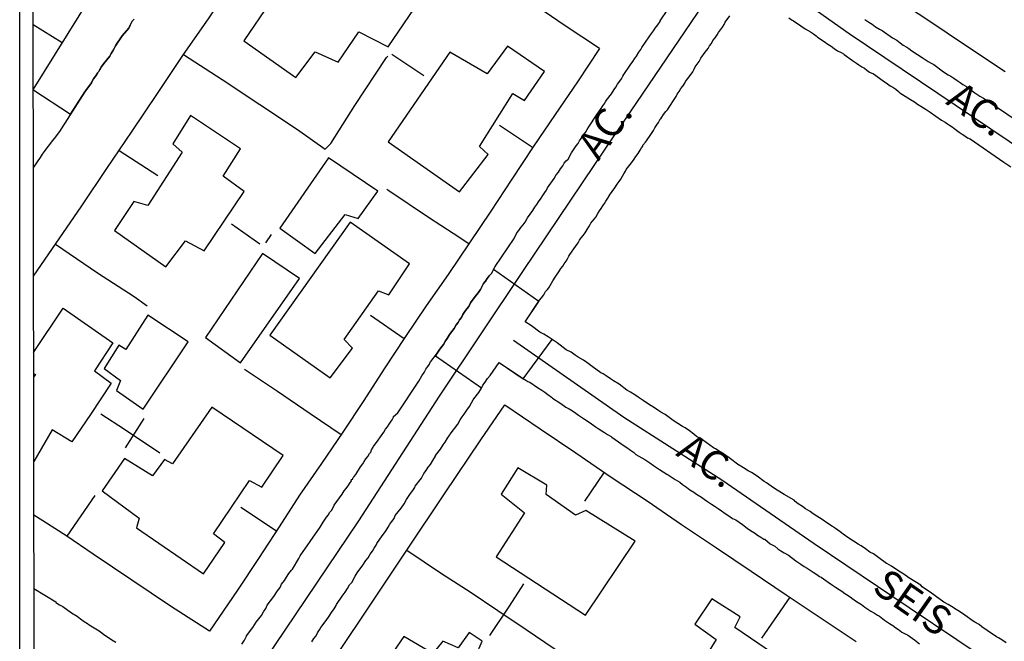
# Model space of a CAD drawing. Units: millimetres. Extents: x 185545 to 187962, y 1660429 to 1665975.
# Drawn here: x 185548 to 185633, y 1662690 to 1662744 of the extents above; entities that cross this region are included whole.
import ezdxf
from ezdxf.enums import TextEntityAlignment as Align

# ---------------------------------------------------------------- set-up
doc = ezdxf.new("R2010")
doc.units = ezdxf.units.MM
for name, color, linetype in [('IMAGEM', 7, 'Continuous'), ('V-CRUZAMENTO', 1, 'Continuous'), ('V-EDIFICACAO', 2, 'Continuous'), ('V-EIXO_DE_LOGRADOURO', 3, 'Continuous'), ('V-LOTE', 1, 'Continuous'), ('V-NOME_DOS_LOGRADOUROS', 7, 'Continuous'), ('V-QUADRA', 6, 'Continuous'), ('V-TESTADA', 5, 'Continuous'), ('X-LIMITE_5000', 7, 'Continuous')]:
    doc.layers.add(name, color=color, linetype=linetype)
picture_1 = doc.add_image_def('image2.jpg', size_in_pixel=(4022, 4626))

msp = doc.modelspace()

# ---------------------------------------------------------------- linework, layer by layer
at = {"layer": 'V-CRUZAMENTO'}
msp.add_lwpolyline([(185548.82, 1662737.84), (185552.069, 1662735.738), (185553.3, 1662737.64), (185553.39, 1662737.77), (185553.87, 1662738.42), (185553.93, 1662738.57), (185554.04, 1662738.78), (185554.23, 1662739.02), (185554.38, 1662739.26), (185554.42, 1662739.32), (185554.49, 1662739.4), (185554.59, 1662739.59), (185554.66, 1662739.68), (185554.64, 1662739.73), (185554.7, 1662739.77), (185554.93, 1662740.09), (185555.45, 1662740.73), (185555.56, 1662740.97), (185555.69, 1662741.2), (185555.82, 1662741.4), (185555.94, 1662741.61), (185556.14, 1662741.93), (185556.29, 1662742.13), (185556.5, 1662742.47), (185557.08, 1662743.13), (185557.21, 1662743.41), (185557.38, 1662743.73), (185557.53, 1662743.93)], dxfattribs=at)
msp.add_lwpolyline([(185592.82, 1662716.76), (185592.48, 1662716.94), (185591.77, 1662717.47), (185591.24, 1662717.814), (185592.391, 1662719.579), (185588.507, 1662722.342), (185588.32, 1662721.98), (185588.12, 1662721.78), (185587.95, 1662721.55), (185587.82, 1662721.33), (185587.65, 1662721.12), (185587.52, 1662720.9), (185587.37, 1662720.62), (185587.18, 1662720.32), (185586.92, 1662720), (185586.52, 1662719.47), (185586.49, 1662719.4), (185586.36, 1662719.15), (185586.19, 1662718.93), (185586.02, 1662718.72), (185585.87, 1662718.46), (185585.74, 1662718.2), (185585.57, 1662717.99), (185585.44, 1662717.77), (185585.27, 1662717.56), (185585.1, 1662717.26), (185584.7, 1662716.72), (185584.67, 1662716.66), (185584.52, 1662716.4), (185584.37, 1662716.19), (185584.18, 1662715.87), (185583.96, 1662715.57), (185583.81, 1662715.37), (185583.6, 1662715.03), (185583.496, 1662714.903), (185587.474, 1662712.138), (185587.59, 1662712.37), (185587.78, 1662712.61), (185587.99, 1662712.93), (185588.21, 1662713.21), (185588.98, 1662714.33), (185591.059, 1662712.919), (185593.55, 1662716.311), (185593.48, 1662716.36), (185593.2, 1662716.53)], close=True, dxfattribs=at)
at = {"layer": 'V-EDIFICACAO'}
for points in [[(185567, 1662742.04), (185571.48, 1662738.89), (185573.13, 1662741.11), (185575.12, 1662740.21), (185576.9, 1662742.83), (185579.42, 1662741.52), (185582.55, 1662746.16), (185573.8, 1662752.09), (185567, 1662742.04)], [(185584.75, 1662741.06), (185579.43, 1662733.33), (185585.57, 1662729.03), (185588.03, 1662732.25), (185587.29, 1662732.93), (185590.17, 1662737.51), (185591.16, 1662736.89), (185592.89, 1662739.41), (185589.69, 1662741.58), (185587.95, 1662739.19), (185584.75, 1662741.06)], [(185562.38, 1662735.62), (185560.87, 1662733.17), (185561.67, 1662732.46), (185558.71, 1662727.84), (185557.5, 1662728.21), (185555.85, 1662725.71), (185560.28, 1662722.56), (185561.96, 1662724.82), (185563.57, 1662723.94), (185567.03, 1662729.07), (185565.2, 1662730.37), (185566.69, 1662732.75), (185562.38, 1662735.62)], [(185574.286, 1662731.951), (185574.286, 1662731.951), (185570.09, 1662725.89), (185573.14, 1662723.72), (185575.71, 1662727.09), (185576.85, 1662726.73), (185578.52, 1662729.08), (185574.286, 1662731.951)], [(185569.23, 1662716.66), (185574.44, 1662713), (185576.34, 1662715.55), (185575.62, 1662716.29), (185578.59, 1662720.49), (185579.48, 1662720.16), (185581.27, 1662722.82), (185576.15, 1662726.41), (185569.23, 1662716.66)], [(185563.7, 1662716.48), (185566.7, 1662714.28), (185571.79, 1662721.55), (185568.61, 1662723.7), (185563.7, 1662716.48)], [(185558.72, 1662718.39), (185556.83, 1662715.45), (185556.229, 1662715.798), (185554.95, 1662713.79), (185556.36, 1662712.76), (185556.02, 1662711.89), (185558.31, 1662710.3), (185562.19, 1662716.09), (185558.72, 1662718.39)], [(185564.228, 1662710.457), (185564.228, 1662710.457), (185560.84, 1662705.58), (185560.167, 1662705.96), (185559.13, 1662704.55), (185556.71, 1662706.04), (185554.78, 1662703.24), (185557.97, 1662700.91), (185557.75, 1662700.05), (185563.5, 1662696.1), (185565.361, 1662698.792), (185564.38, 1662699.56), (185567.49, 1662704.15), (185568.532, 1662703.571), (185570.39, 1662706.31), (185564.228, 1662710.457)], [(185595.55, 1662701.17), (185593.03, 1662702.93), (185593.1, 1662703.73), (185590.6, 1662705.23), (185589.17, 1662702.97), (185591.17, 1662701.36), (185588.74, 1662697.56), (185596.43, 1662692.54), (185600.704, 1662698.908), (185600.704, 1662698.908), (185600.704, 1662698.908), (185600.704, 1662698.908), (185600.704, 1662698.908), (185596.45, 1662701.57), (185595.55, 1662701.17)], [(185609.28, 1662691.47), (185609.74, 1662692.39), (185607.299, 1662693.944), (185605.85, 1662691.77), (185607.68, 1662690.45), (185605.35, 1662686.67), (185610.83, 1662683.07), (185613.32, 1662686.57), (185615.95, 1662685), (185617.48, 1662687.65), (185614.88, 1662689.4), (185613.87, 1662688.34), (185609.28, 1662691.47)], [(185586.4, 1662691.03), (185585.45, 1662689.71), (185584.12, 1662690.3), (185583.26, 1662689.24), (185580.76, 1662690.69), (185577.72, 1662686.28), (185580.47, 1662684.44), (185581.19, 1662685.16), (185585.47, 1662682.13), (185585.09, 1662681.29), (185587.9, 1662679.47), (185590.91, 1662683.86), (185588.91, 1662685.28), (185589.89, 1662687.11), (185586.98, 1662689.03), (185587.53, 1662690.28), (185586.4, 1662691.03)]]:
    msp.add_lwpolyline(points, close=True, dxfattribs=at)
for points in [[(185548.879, 1662715.183), (185551.43, 1662719.01), (185555.69, 1662716.02), (185555.69, 1662716.02), (185554.11, 1662713.59), (185555.56, 1662712.53), (185553.79, 1662709.82), (185552.17, 1662707.48), (185550.49, 1662708.52), (185548.891, 1662705.782)], [(185548.88, 1662713.36), (185548.881, 1662713.36), (185549.027, 1662713.271), (185548.882, 1662713.053)]]:
    msp.add_lwpolyline(points, dxfattribs=at)
at = {"layer": 'V-EIXO_DE_LOGRADOURO'}
for points in [[(185697.05, 1662958.55), (185684.12, 1662941.57), (185674.82, 1662927.98), (185665.82, 1662914.24), (185656.82, 1662900.5), (185647.37, 1662886.76), (185638.59, 1662873.46), (185629.88, 1662860.16), (185620.95, 1662846.86), (185612.02, 1662833.56), (185603.31, 1662820.41), (185594.53, 1662807.26), (185585.75, 1662794.11), (185576.97, 1662780.96), (185568.26, 1662767.96), (185559.55, 1662755.11), (185548.849, 1662737.879), (185548.849, 1662737.879)], [(185656.33, 1662819.04), (185648.81, 1662808.31), (185641.65, 1662797.51), (185634.49, 1662786.71), (185627.15, 1662775.91), (185619.81, 1662765.11), (185612.77, 1662754.37), (185605.49, 1662743.63), (185598.21, 1662732.89), (185590.99, 1662722.15), (185583.83, 1662711.41), (185576.86, 1662700.67), (185569.64, 1662689.93), (185562.87, 1662679.88)], [(185609.48, 1662749.51), (185619.13, 1662742.67), (185626.77, 1662737.53), (185634.41, 1662732.39), (185642.05, 1662727.25), (185649.69, 1662722.11), (185657.33, 1662716.97), (185664.97, 1662712.07), (185672.49, 1662707.11), (185679.95, 1662702.15), (185683.86, 1662699.45)], [(185548.84, 1662743.46), (185551.348, 1662741.902)], [(185590.22, 1662716.24), (185599.74, 1662709.6), (185608.18, 1662704.21), (185616.13, 1662698.7), (185624.32, 1662693.19), (185632.51, 1662687.68), (185640.7, 1662682.17), (185648.89, 1662676.66), (185657.08, 1662671.27), (185662.14, 1662667.66)]]:
    msp.add_lwpolyline(points, dxfattribs=at)
at = {"layer": 'V-LOTE'}
for points in [[(185633.16, 1662775.64), (185630.36, 1662771.63), (185628.28, 1662768.58), (185626.2, 1662765.53), (185624.12, 1662762.48), (185622.04, 1662759.43), (185619.96, 1662756.38), (185617.88, 1662753.27), (185616.08, 1662750.49), (185619.32, 1662748.29), (185622.59, 1662746.07), (185625.92, 1662743.85), (185629.25, 1662741.63), (185632.58, 1662739.41)], [(185548.87, 1662721.751), (185553.02, 1662727.81), (185555.2, 1662731.04), (185557.38, 1662734.27), (185559.56, 1662737.5), (185561.74, 1662740.78), (185564, 1662744.04), (185566.19, 1662747.36), (185568.38, 1662750.61), (185570.57, 1662753.86), (185573.26, 1662757.72)], [(185597.63, 1662741.4), (185594.66, 1662743.34), (185591.69, 1662745.37), (185588.67, 1662747.4), (185585.65, 1662749.41), (185582.63, 1662751.42), (185579.61, 1662753.43), (185576.59, 1662755.44), (185573.26, 1662757.72)], [(185597.63, 1662741.4), (185595.73, 1662738.5), (185593.82, 1662735.71), (185591.91, 1662732.92), (185590.09, 1662730.13), (185588.27, 1662727.36), (185586.43, 1662724.63), (185584.59, 1662721.9), (185582.71, 1662719.19), (185580.87, 1662716.48), (185579.07, 1662713.77), (185577.32, 1662711.04), (185575.53, 1662708.31), (185573.67, 1662705.6), (185571.79, 1662702.89), (185570.04, 1662700.16), (185568.24, 1662697.43), (185566.44, 1662694.7), (185564.02, 1662691.15)], [(185561.8, 1662740.87), (185565.13, 1662738.72), (185568.37, 1662736.56), (185571.61, 1662734.4), (185574, 1662732.71), (185574.49, 1662733.21), (185576.56, 1662736.47), (185579.29, 1662740.6), (185579.4, 1662740.73)], [(185579.73, 1662740.89), (185582.51, 1662739.05)], [(185591.87, 1662732.86), (185589.02, 1662734.75)], [(185556.25, 1662732.59), (185559.57, 1662730.45)], [(185586.37, 1662724.54), (185585.01, 1662725.45), (185582.9, 1662726.81), (185579.47, 1662729.11), (185579.3, 1662729.22)], [(185565.92, 1662726.28), (185568.38, 1662724.54)], [(185568.88, 1662724.63), (185569.38, 1662725.34)], [(185550.77, 1662724.53), (185554.39, 1662722.06), (185557.53, 1662720), (185558.65, 1662719.21)], [(185580.79, 1662716.36), (185577.89, 1662718.37)], [(185575.37, 1662708.08), (185572.69, 1662709.9), (185569.89, 1662711.81), (185567.04, 1662713.7)], [(185574.92, 1662688.98), (185578.04, 1662693.65), (185581.16, 1662698.32), (185584.28, 1662702.99), (185587.4, 1662707.66), (185589.46, 1662710.68), (185592.52, 1662708.6), (185595.58, 1662706.52), (185598.64, 1662704.44), (185601.74, 1662702.4), (185604.69, 1662700.36), (185607.7, 1662698.34), (185610.71, 1662696.32), (185613.72, 1662694.3), (185616.73, 1662692.28), (185619.74, 1662690.26)], [(185559.76, 1662706.5), (185556.72, 1662708.54), (185554.68, 1662709.87)], [(185556.78, 1662706.97), (185558.39, 1662709.48)], [(185598.03, 1662704.85), (185596.34, 1662702.37)], [(185551.76, 1662699.35), (185554.17, 1662702.85)], [(185569.79, 1662699.78), (185566.72, 1662701.82)], [(185551.75, 1662699.35), (185549.68, 1662700.68), (185548.9, 1662701.15)], [(185564.02, 1662691.15), (185560.68, 1662693.32), (185557.34, 1662695.56), (185554, 1662697.8), (185551.75, 1662699.35)], [(185581.04, 1662698.14), (185584.03, 1662696.12), (185586.48, 1662694.56), (185588.88, 1662692.93), (185591.3, 1662691.3), (185593.72, 1662689.67), (185596.14, 1662688.04), (185597.64, 1662687.03)], [(185588.18, 1662690.78), (185589.87, 1662693.32), (185591.12, 1662695.23)], [(185614.02, 1662694.1), (185611.6, 1662690.56)]]:
    msp.add_lwpolyline(points, dxfattribs=at)
at = {"layer": 'V-QUADRA'}
for points in [[(185566.81, 1662690.03), (185567.05, 1662690.38), (185567.22, 1662690.72), (185567.22, 1662690.74), (185567.75, 1662691.47), (185568.05, 1662691.92), (185568.27, 1662692.22), (185568.51, 1662692.52), (185568.68, 1662692.82), (185568.87, 1662693.12), (185569, 1662693.4), (185569.56, 1662694.15), (185569.88, 1662694.62), (185570.11, 1662694.92), (185570.24, 1662695.22), (185570.48, 1662695.52), (185570.67, 1662695.82), (185570.86, 1662696.12), (185571.1, 1662696.42), (185571.17, 1662696.49), (185571.74, 1662697.41), (185571.85, 1662697.64), (185573.56, 1662700.11), (185573.82, 1662700.54), (185573.99, 1662700.8), (185574.12, 1662700.99), (185574.27, 1662701.18), (185574.38, 1662701.4), (185574.53, 1662701.56), (185574.68, 1662701.82), (185574.77, 1662702.02), (185575.47, 1662702.98), (185575.62, 1662703.24), (185575.77, 1662703.43), (185575.97, 1662703.69), (185576.12, 1662703.92), (185576.27, 1662704.11), (185576.24, 1662704.14), (185576.29, 1662704.23), (185576.37, 1662704.25), (185576.37, 1662704.35), (185576.4, 1662704.39), (185576.48, 1662704.5), (185576.65, 1662704.67), (185577.04, 1662705.31), (185577.23, 1662705.57), (185577.36, 1662705.79), (185577.51, 1662706), (185577.66, 1662706.2), (185577.81, 1662706.46), (185577.94, 1662706.6), (185577.94, 1662706.6), (185578, 1662706.8), (185578.13, 1662707.01), (185578.16, 1662707.08), (185578.56, 1662707.61), (185578.75, 1662707.91), (185578.9, 1662708.1), (185579.05, 1662708.32), (185579.2, 1662708.56), (185579.37, 1662708.77), (185579.5, 1662708.99), (185579.61, 1662709.18), (185579.76, 1662709.37), (185579.87, 1662709.59), (185579.89, 1662709.65), (185580.25, 1662709.97), (185582.06, 1662712.7), (185582.33, 1662713.16), (185582.53, 1662713.46), (185582.68, 1662713.74), (185582.83, 1662713.96), (185582.98, 1662714.17), (185583.08, 1662714.39), (185583.09, 1662714.41), (185583.6, 1662715.03), (185583.81, 1662715.37), (185583.96, 1662715.57), (185584.18, 1662715.87), (185584.37, 1662716.19), (185584.52, 1662716.4), (185584.67, 1662716.66), (185584.7, 1662716.72), (185585.1, 1662717.26), (185585.27, 1662717.56), (185585.44, 1662717.77), (185585.57, 1662717.99), (185585.74, 1662718.2), (185585.87, 1662718.46), (185586.02, 1662718.72), (185586.19, 1662718.93), (185586.36, 1662719.15), (185586.49, 1662719.4), (185586.52, 1662719.47), (185586.92, 1662720), (185587.18, 1662720.32), (185587.37, 1662720.62), (185587.52, 1662720.9), (185587.65, 1662721.12), (185587.82, 1662721.33), (185587.95, 1662721.55), (185588.12, 1662721.78), (185588.32, 1662721.98), (185588.64, 1662722.6), (185590.29, 1662725.01), (185590.52, 1662725.49), (185590.69, 1662725.71), (185590.86, 1662725.96), (185591.04, 1662726.18), (185591.23, 1662726.41), (185591.4, 1662726.74), (185591.43, 1662726.8), (185591.89, 1662727.42), (185592.07, 1662727.72), (185592.22, 1662727.94), (185592.37, 1662728.17), (185592.6, 1662728.49), (185592.75, 1662728.71), (185592.92, 1662728.97), (185593.05, 1662729.18), (185593.14, 1662729.37), (185593.72, 1662730.19), (185593.91, 1662730.51), (185594.1, 1662730.74), (185594.28, 1662731.02), (185594.47, 1662731.28), (185594.6, 1662731.49), (185594.77, 1662731.69), (185594.92, 1662731.86), (185595.22, 1662732.39), (185595.45, 1662732.74), (185595.62, 1662733), (185595.78, 1662733.21), (185595.9, 1662733.42), (185596.05, 1662733.62), (185596.22, 1662733.9), (185596.42, 1662734.15), (185596.57, 1662734.39), (185596.7, 1662734.64), (185597.38, 1662735.65), (185597.64, 1662736), (185597.77, 1662736.21), (185597.92, 1662736.43), (185598.09, 1662736.68), (185598.14, 1662736.79), (185598.24, 1662736.94), (185598.65, 1662737.49), (185598.88, 1662737.84), (185599.03, 1662738.06), (185599.18, 1662738.31), (185599.38, 1662738.57), (185599.53, 1662738.78), (185599.53, 1662738.78), (185599.65, 1662739), (185599.72, 1662739.15), (185600.28, 1662739.96), (185600.51, 1662740.28), (185600.64, 1662740.5), (185600.81, 1662740.73), (185601.03, 1662741.06), (185601.2, 1662741.31), (185601.27, 1662741.46), (185601.91, 1662742.38), (185602.12, 1662742.69), (185602.27, 1662742.9), (185602.44, 1662743.13), (185602.66, 1662743.43), (185602.85, 1662743.71), (185602.87, 1662743.78), (185603.51, 1662744.76)], [(185557.53, 1662743.93), (185557.38, 1662743.73), (185557.21, 1662743.41), (185557.08, 1662743.13), (185556.5, 1662742.47), (185556.29, 1662742.13), (185556.14, 1662741.93), (185555.94, 1662741.61), (185555.82, 1662741.4), (185555.69, 1662741.2), (185555.56, 1662740.97), (185555.45, 1662740.73), (185554.93, 1662740.09), (185554.7, 1662739.77), (185554.64, 1662739.73), (185554.66, 1662739.68), (185554.59, 1662739.59), (185554.49, 1662739.4), (185554.42, 1662739.32), (185554.38, 1662739.26), (185554.23, 1662739.02), (185554.04, 1662738.78), (185553.93, 1662738.57), (185553.87, 1662738.42), (185553.39, 1662737.77), (185553.3, 1662737.64), (185551.1, 1662734.24), (185550.65, 1662733.64), (185550.48, 1662733.42), (185550.26, 1662733.1), (185550.01, 1662732.82), (185549.79, 1662732.52), (185549.62, 1662732.27), (185549.45, 1662731.99), (185548.858, 1662731.147)], [(185632.67, 1662690.16), (185632.29, 1662690.4), (185632.01, 1662690.59), (185631.84, 1662690.68), (185631.04, 1662691.21), (185630.57, 1662691.53), (185630.33, 1662691.72), (185629.97, 1662691.94), (185629.82, 1662692.01), (185629.11, 1662692.54), (185628.64, 1662692.86), (185628.36, 1662693.03), (185627.96, 1662693.27), (185627.68, 1662693.46), (185627.29, 1662693.66), (185626.56, 1662694.21), (185626.11, 1662694.51), (185625.81, 1662694.72), (185625.43, 1662694.98), (185625.3, 1662695.11), (185624.29, 1662695.75), (185623.84, 1662696.06), (185623.56, 1662696.25), (185623.17, 1662696.5), (185622.79, 1662696.76), (185622.38, 1662696.98), (185622.36, 1662696.98), (185621.7, 1662697.47), (185621.23, 1662697.81), (185620.92, 1662697.98), (185620.56, 1662698.26), (185620.17, 1662698.52), (185619.92, 1662698.65), (185619.1, 1662699.18), (185618.61, 1662699.53), (185618.35, 1662699.72), (185617.97, 1662700), (185617.69, 1662700.19), (185617.3, 1662700.43), (185616.81, 1662700.79), (185616.34, 1662701.07), (185616.04, 1662701.26), (185615.78, 1662701.46), (185615.39, 1662701.69), (185615.11, 1662701.91), (185614.75, 1662702.14), (185614.49, 1662702.34), (185614.39, 1662702.44), (185613.53, 1662702.94), (185613.08, 1662703.22), (185612.8, 1662703.41), (185612.41, 1662703.66), (185612.03, 1662703.94), (185611.81, 1662704.05), (185611.21, 1662704.52), (185610.72, 1662704.82), (185610.44, 1662704.99), (185610.05, 1662705.25), (185609.65, 1662705.47), (185609.63, 1662705.47), (185608.79, 1662706.11), (185608.32, 1662706.43), (185608.04, 1662706.62), (185607.63, 1662706.86), (185607.44, 1662706.95), (185606.5, 1662707.65), (185606, 1662707.95), (185605.76, 1662708.14), (185605.38, 1662708.42), (185605, 1662708.68), (185604.78, 1662708.79), (185603.97, 1662709.32), (185603.52, 1662709.65), (185603.28, 1662709.82), (185602.92, 1662710.03), (185602.66, 1662710.22), (185602.29, 1662710.48), (185601.95, 1662710.66), (185601.39, 1662711.04), (185600.95, 1662711.34), (185600.66, 1662711.53), (185600.66, 1662711.53), (185600.3, 1662711.75), (185599.98, 1662711.92), (185599.33, 1662712.46), (185598.84, 1662712.73), (185598.58, 1662712.9), (185598.2, 1662713.18), (185597.94, 1662713.35), (185597.75, 1662713.44), (185597, 1662713.98), (185596.53, 1662714.32), (185596.25, 1662714.51), (185595.8, 1662714.77), (185595.54, 1662714.94), (185595.18, 1662715.2), (185594.75, 1662715.42), (185593.98, 1662716.01), (185593.48, 1662716.36), (185593.2, 1662716.53), (185592.82, 1662716.76), (185592.48, 1662716.94), (185591.77, 1662717.47), (185591.24, 1662717.814), (185592.47, 1662719.7), (185592.62, 1662719.9), (185592.82, 1662720.15), (185592.99, 1662720.43), (185593.14, 1662720.62), (185593.27, 1662720.75), (185593.61, 1662721.35), (185593.82, 1662721.68), (185593.97, 1662721.93), (185594.12, 1662722.13), (185594.3, 1662722.41), (185594.47, 1662722.62), (185594.6, 1662722.83), (185594.75, 1662723.05), (185594.88, 1662723.26), (185595, 1662723.48), (185595.07, 1662723.63), (185595.56, 1662724.33), (185595.78, 1662724.63), (185595.92, 1662724.85), (185596.05, 1662725.06), (185596.22, 1662725.28), (185596.4, 1662725.51), (185596.57, 1662725.79), (185596.7, 1662726.01), (185596.82, 1662726.22), (185596.87, 1662726.33), (185597.3, 1662726.86), (185597.49, 1662727.16), (185597.64, 1662727.38), (185597.77, 1662727.59), (185597.92, 1662727.81), (185598.05, 1662728.02), (185598.18, 1662728.24), (185598.35, 1662728.49), (185598.5, 1662728.71), (185598.5, 1662728.73), (185598.95, 1662729.37), (185599.16, 1662729.69), (185599.31, 1662729.91), (185599.46, 1662730.12), (185599.61, 1662730.38), (185599.74, 1662730.59), (185599.74, 1662730.59), (185599.87, 1662730.81), (185599.94, 1662730.96), (185600.4, 1662731.53), (185600.62, 1662731.84), (185600.77, 1662732.07), (185600.96, 1662732.33), (185601.14, 1662732.61), (185601.24, 1662732.82), (185601.37, 1662732.97), (185601.37, 1662733.04), (185601.58, 1662733.32), (185601.69, 1662733.42), (185602.06, 1662733.98), (185602.27, 1662734.32), (185602.4, 1662734.54), (185602.57, 1662734.8), (185602.72, 1662735.01), (185602.83, 1662735.23), (185602.87, 1662735.29), (185602.9, 1662735.33), (185603, 1662735.48), (185603.13, 1662735.7), (185603.34, 1662735.95), (185603.49, 1662736.1), (185604.01, 1662736.89), (185604.24, 1662737.24), (185604.33, 1662737.45), (185604.48, 1662737.67), (185604.63, 1662737.93), (185604.8, 1662738.14), (185604.97, 1662738.4), (185605.04, 1662738.55), (185605.44, 1662739.06), (185605.66, 1662739.38), (185605.79, 1662739.6), (185605.87, 1662739.81), (185606.04, 1662740.03), (185606.21, 1662740.28), (185606.37, 1662740.56), (185606.73, 1662741.08), (185606.99, 1662741.4), (185607.12, 1662741.61), (185607.27, 1662741.83), (185607.39, 1662742.09), (185607.59, 1662742.3), (185607.76, 1662742.56), (185607.89, 1662742.77), (185608.06, 1662742.99), (185608.23, 1662743.24), (185608.36, 1662743.46), (185608.45, 1662743.65), (185608.87, 1662744.21)], [(185613.93, 1662744.03), (185614.24, 1662743.84), (185614.34, 1662743.78), (185614.98, 1662743.33), (185615.35, 1662743.09), (185615.61, 1662742.94), (185615.82, 1662742.81), (185616.08, 1662742.64), (185616.29, 1662742.47), (185616.4, 1662742.36), (185616.98, 1662742), (185617.3, 1662741.76), (185617.58, 1662741.59), (185617.86, 1662741.4), (185618.14, 1662741.2), (185618.44, 1662741.03), (185618.65, 1662740.92), (185618.72, 1662740.88), (185619.44, 1662740.34), (185619.77, 1662740.13), (185619.98, 1662739.98), (185620.24, 1662739.81), (185620.45, 1662739.68), (185620.67, 1662739.53), (185620.9, 1662739.36), (185621.23, 1662739.21), (185621.25, 1662739.19), (185622.08, 1662738.59), (185622.43, 1662738.35), (185622.68, 1662738.18), (185622.68, 1662738.18), (185622.9, 1662738.05), (185623.15, 1662737.88), (185623.39, 1662737.67), (185623.5, 1662737.56), (185624.42, 1662737), (185624.76, 1662736.79), (185625.02, 1662736.59), (185625.3, 1662736.42), (185625.53, 1662736.27), (185625.77, 1662736.12), (185626.02, 1662735.95), (185626.13, 1662735.89), (185627.08, 1662735.2), (185627.4, 1662735.03), (185627.61, 1662734.88), (185627.78, 1662734.77), (185628, 1662734.62), (185628.17, 1662734.51), (185628.38, 1662734.34), (185628.62, 1662734.17), (185628.87, 1662734), (185629.11, 1662733.87), (185629.33, 1662733.7), (185629.56, 1662733.6), (185632.45, 1662731.58), (185633.06, 1662731.19)], [(185620.49, 1662743.88), (185620.82, 1662743.67), (185621.12, 1662743.48), (185621.41, 1662743.26), (185621.74, 1662743.05), (185621.97, 1662742.94), (185622.87, 1662742.32), (185623.24, 1662742.1), (185623.54, 1662741.87), (185623.8, 1662741.68), (185624.1, 1662741.5), (185624.29, 1662741.4), (185624.53, 1662741.18), (185625.04, 1662740.88), (185625.04, 1662740.88), (185625.43, 1662740.62), (185625.68, 1662740.43), (185625.94, 1662740.26), (185626.2, 1662740.11), (185626.43, 1662740), (185627.27, 1662739.38), (185627.66, 1662739.12), (185627.91, 1662738.99), (185628.17, 1662738.82), (185628.43, 1662738.63), (185628.69, 1662738.46), (185628.94, 1662738.29), (185629.26, 1662738.12), (185629.97, 1662737.56), (185630.4, 1662737.28), (185630.7, 1662737.11), (185630.96, 1662736.94), (185630.97, 1662736.94), (185634.4, 1662734.63)], [(185572.86, 1662690.25), (185573.03, 1662690.51), (185573.22, 1662690.76), (185573.33, 1662691.02), (185573.52, 1662691.28), (185573.61, 1662691.47), (185574.08, 1662692.07), (185574.34, 1662692.45), (185574.55, 1662692.77), (185574.77, 1662693.08), (185574.94, 1662693.38), (185574.96, 1662693.44), (185575.45, 1662694.17), (185575.71, 1662694.51), (185575.92, 1662694.84), (185576.1, 1662695.14), (185576.31, 1662695.39), (185576.44, 1662695.65), (185576.44, 1662695.65), (185576.59, 1662695.91), (185576.76, 1662696.17), (185576.76, 1662696.19), (185577.25, 1662696.85), (185577.49, 1662697.24), (185577.7, 1662697.49), (185577.87, 1662697.79), (185578.07, 1662698.05), (185578.22, 1662698.31), (185578.39, 1662698.57), (185578.46, 1662698.71), (185578.92, 1662699.36), (185579.2, 1662699.74), (185579.42, 1662700.11), (185579.57, 1662700.37), (185579.74, 1662700.62), (185579.93, 1662700.88), (185580.04, 1662701.12), (185580.53, 1662701.76), (185580.79, 1662702.14), (185581, 1662702.51), (185581.17, 1662702.77), (185581.35, 1662703.03), (185581.54, 1662703.28), (185581.71, 1662703.54), (185581.76, 1662703.65), (185582.29, 1662704.35), (185582.5, 1662704.74), (185582.7, 1662705), (185582.87, 1662705.3), (185583.06, 1662705.53), (185583.28, 1662705.88), (185583.49, 1662706.24), (185583.51, 1662706.3), (185583.94, 1662706.84), (185584.16, 1662707.23), (185584.33, 1662707.46), (185584.54, 1662707.78), (185584.73, 1662708.08), (185584.76, 1662708.15), (185585.42, 1662709.01), (185585.63, 1662709.37), (185585.79, 1662709.63), (185585.96, 1662709.86), (185586.19, 1662710.21), (185586.43, 1662710.53), (185586.6, 1662710.83), (185586.75, 1662711.09), (185586.8, 1662711.19), (185587.22, 1662711.73), (185587.46, 1662712.11), (185587.59, 1662712.37), (185587.78, 1662712.61), (185587.99, 1662712.93), (185588.21, 1662713.21), (185588.98, 1662714.33), (185591.16, 1662712.85), (185591.21, 1662712.86), (185591.47, 1662712.69), (185591.62, 1662712.63), (185592.28, 1662712.15), (185592.67, 1662711.92), (185592.93, 1662711.75), (185593.18, 1662711.55), (185593.5, 1662711.34), (185593.59, 1662711.23), (185594.3, 1662710.78), (185594.73, 1662710.46), (185595.03, 1662710.33), (185595.29, 1662710.16), (185595.59, 1662709.95), (185595.82, 1662709.78), (185596.16, 1662709.54), (185596.25, 1662709.48), (185596.83, 1662709.11), (185597.26, 1662708.81), (185597.52, 1662708.62), (185597.82, 1662708.42), (185598.07, 1662708.27), (185598.33, 1662708.1), (185598.63, 1662707.93), (185598.69, 1662707.89), (185599.27, 1662707.48), (185599.68, 1662707.2), (185599.98, 1662706.99), (185600.3, 1662706.77), (185600.56, 1662706.6), (185600.75, 1662706.39), (185601.54, 1662705.96), (185601.97, 1662705.66), (185602.27, 1662705.44), (185602.53, 1662705.27), (185602.81, 1662705.1), (185603.11, 1662704.89), (185603.43, 1662704.69), (185603.54, 1662704.63), (185604.14, 1662704.24), (185604.55, 1662703.99), (185604.78, 1662703.79), (185605.12, 1662703.58), (185605.42, 1662703.34), (185605.75, 1662703.13), (185606, 1662702.96), (185606.26, 1662702.79), (185606.32, 1662702.77), (185606.86, 1662702.4), (185607.29, 1662702.1), (185607.59, 1662701.91), (185607.85, 1662701.73), (185608.13, 1662701.52), (185608.45, 1662701.31), (185608.77, 1662701.09), (185609.09, 1662700.88), (185609.37, 1662700.75), (185609.95, 1662700.34), (185610.35, 1662700.04), (185610.65, 1662699.83), (185610.98, 1662699.63), (185611.24, 1662699.44), (185611.54, 1662699.27), (185611.79, 1662699.1), (185611.86, 1662699.08), (185612.32, 1662698.69), (185612.74, 1662698.48), (185612.99, 1662698.26), (185613.25, 1662698.09), (185613.55, 1662697.9), (185613.91, 1662697.71), (185614.54, 1662697.23), (185614.97, 1662696.93), (185615.27, 1662696.72), (185615.52, 1662696.59), (185615.78, 1662696.42), (185616.04, 1662696.25), (185616.34, 1662696.03), (185616.59, 1662695.88), (185616.74, 1662695.8), (185617.32, 1662695.37), (185617.71, 1662695.11), (185617.97, 1662694.94), (185618.27, 1662694.75), (185618.52, 1662694.6), (185618.78, 1662694.4), (185619.04, 1662694.23), (185619.34, 1662694.02), (185619.36, 1662694), (185619.78, 1662693.7), (185620.2, 1662693.44), (185620.5, 1662693.23), (185620.75, 1662693.05), (185621.01, 1662692.88), (185621.31, 1662692.71), (185621.57, 1662692.54), (185621.76, 1662692.45), (185622.17, 1662692.11), (185622.6, 1662691.81), (185622.6, 1662691.81), (185622.9, 1662691.64), (185623.15, 1662691.45), (185623.39, 1662691.3), (185623.69, 1662691.08), (185624.01, 1662690.89), (185624.16, 1662690.83), (185624.78, 1662690.4), (185625.21, 1662690.07)], [(185548.91, 1662694.83), (185550.78, 1662693.67), (185550.8, 1662693.63), (185551.12, 1662693.42), (185551.4, 1662693.27), (185552.15, 1662692.73), (185552.62, 1662692.45), (185552.92, 1662692.22), (185553.22, 1662691.98), (185553.52, 1662691.81), (185553.67, 1662691.71), (185554.53, 1662691.17), (185555.02, 1662690.82), (185555.32, 1662690.61), (185555.63, 1662690.42), (185555.97, 1662690.2)]]:
    msp.add_lwpolyline(points, dxfattribs=at)
at = {"layer": 'V-TESTADA'}
for points in [[(185633.16, 1662775.64), (185630.36, 1662771.63), (185628.28, 1662768.58), (185626.2, 1662765.53), (185624.12, 1662762.48), (185622.04, 1662759.43), (185619.96, 1662756.38), (185617.88, 1662753.27), (185616.08, 1662750.49), (185619.32, 1662748.29), (185622.59, 1662746.07), (185625.92, 1662743.85), (185629.25, 1662741.63), (185632.58, 1662739.41)], [(185548.87, 1662721.751), (185553.02, 1662727.81), (185555.2, 1662731.04), (185557.38, 1662734.27), (185559.56, 1662737.5), (185561.74, 1662740.78), (185564, 1662744.04), (185566.19, 1662747.36), (185568.38, 1662750.61), (185570.57, 1662753.86), (185573.26, 1662757.72)], [(185597.63, 1662741.4), (185595.73, 1662738.5), (185593.82, 1662735.71), (185591.91, 1662732.92), (185590.09, 1662730.13), (185588.27, 1662727.36), (185586.43, 1662724.63), (185584.59, 1662721.9), (185582.71, 1662719.19), (185580.87, 1662716.48), (185579.07, 1662713.77), (185577.32, 1662711.04), (185575.53, 1662708.31), (185573.67, 1662705.6), (185571.79, 1662702.89), (185570.04, 1662700.16), (185568.24, 1662697.43), (185566.44, 1662694.7), (185564.02, 1662691.15)], [(185574.92, 1662688.98), (185578.04, 1662693.65), (185581.16, 1662698.32), (185584.28, 1662702.99), (185587.4, 1662707.66), (185589.46, 1662710.68), (185592.52, 1662708.6), (185595.58, 1662706.52), (185598.64, 1662704.44), (185601.74, 1662702.4), (185604.69, 1662700.36), (185607.7, 1662698.34), (185610.71, 1662696.32), (185613.72, 1662694.3), (185616.73, 1662692.28), (185619.74, 1662690.26)], [(185551.75, 1662699.35), (185549.68, 1662700.68), (185548.9, 1662701.15)], [(185564.02, 1662691.15), (185560.68, 1662693.32), (185557.34, 1662695.56), (185554, 1662697.8), (185551.75, 1662699.35)]]:
    msp.add_lwpolyline(points, dxfattribs=at)
at = {"layer": 'X-LIMITE_5000'}
msp.add_lwpolyline([(185548.24, 1663200.38), (186029.97, 1663201.01), (186511.7, 1663201.61), (186993.42, 1663202.19), (187475.15, 1663202.75), (187956.87, 1663203.29), (187957.48, 1662649), (187958.09, 1662094.71), (187958.7, 1661540.42), (187959.3, 1660986.13), (187959.91, 1660431.84), (187478.31, 1660431.31), (186996.7, 1660430.75), (186515.1, 1660430.16), (186033.5, 1660429.56), (185551.89, 1660428.94), (185551.16, 1660983.23), (185550.43, 1661537.52), (185549.7, 1662091.81), (185548.97, 1662646.1), (185548.24, 1663200.38)], dxfattribs=at)

# ---------------------------------------------------------------- texts
at = {"layer": 'V-NOME_DOS_LOGRADOUROS'}
for s, rotation, p in [('AC.', 325, (185626.93, 1662736.02)), ('AC.', 54, (185598.18, 1662731.17)), ('AC.', 325, (185603.68, 1662705.72)), ('SEIS', 325, (185620.57, 1662694.02))]:
    msp.add_text(s, height=2.5, rotation=rotation, dxfattribs=at).set_placement(p, align=Align.BOTTOM_LEFT)

# ---------------------------------------------------------------- referenced raster images: frames only (the image files are external)
at = {"layer": 'IMAGEM'}
image = msp.add_image(picture_1, insert=(185547.678, 1660428.94), size_in_units=(2414.065, 2776.595), dxfattribs=at)
image.dxf.flags = 7

doc.saveas('drawing.dxf')
